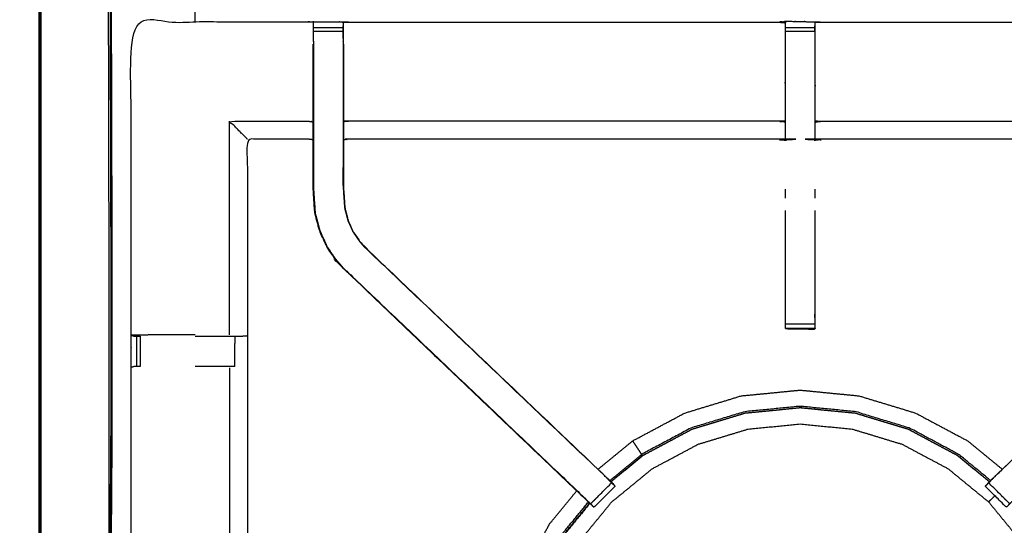
# Model space of a CAD drawing. Units: millimetres. Extents: x -6 to 219, y 0 to 198.
# Drawn here: x 0 to 20, y 154 to 165 of the extents above; entities that cross this region are included whole.
import ezdxf

# ---------------------------------------------------------------- set-up
doc = ezdxf.new("R2010")
doc.units = ezdxf.units.MM
doc.header["$MEASUREMENT"] = 0
doc.layers.add('PROIEZIONI 2D$Visible$Curves', color=7, linetype='Continuous', true_color=0x000000)
doc.layers.add('PROIEZIONI 2D$Visible$SceneSilhouetteCurves', color=7, linetype='Continuous', lineweight=50, true_color=0x000000)

msp = doc.modelspace()

# ---------------------------------------------------------------- linework, layer by layer
at = {"layer": 'PROIEZIONI 2D$Visible$Curves', "color": 18, "lineweight": -3, "true_color": 0x000000}
for points, knots in [([(0.042, 134.981), (0.054, 134.955), (0.066, 134.93), (0.091, 134.918), (0.117, 134.907), (0.106, 134.933), (0.096, 134.96), (0.069, 134.971), (0.042, 134.981), (0.039, 135.015), (0.035, 135.05), (0.035, 164.826), (0.035, 194.602), (0.039, 194.636), (0.042, 194.67)], [0, 0, 0, 1, 1, 2, 2, 3, 3, 4, 4, 5, 5, 6, 6, 7, 7, 7]), ([(89.417, 136.402), (88.524, 136.402), (87.631, 136.402), (74.824, 136.402), (62.018, 136.402), (60.275, 136.402), (58.531, 136.402), (45.725, 136.402), (32.918, 136.402), (30.915, 136.402), (28.913, 136.402), (15.22, 136.396), (1.527, 136.391), (1.527, 164.826), (1.527, 193.261), (15.22, 193.255), (28.913, 193.25), (30.915, 193.25), (32.918, 193.25), (45.725, 193.25), (58.531, 193.25), (60.275, 193.25), (62.018, 193.25), (74.824, 193.25), (87.631, 193.25), (89.381, 193.25), (91.131, 193.25), (104.824, 193.255), (118.517, 193.261), (118.517, 193.18), (118.517, 193.1)], [-4.510507, -4.510507, -4.510507, -4, -4, -3, -3, -2, -2, -1, -1, 0, 0, 1, 1, 2, 2, 3, 3, 4, 4, 5, 5, 6, 6, 7, 7, 8, 8, 9, 9, 9.002819, 9.002819, 9.002819]), ([(91.131, 193.287), (89.381, 193.287), (87.631, 193.287), (74.824, 193.287), (62.018, 193.287), (60.275, 193.287), (58.531, 193.287), (45.725, 193.287), (32.918, 193.287), (30.915, 193.287), (28.913, 193.287), (15.206, 193.287), (1.5, 193.287), (1.5, 164.826), (1.5, 136.364), (15.206, 136.364), (28.913, 136.364), (30.915, 136.364), (32.918, 136.364), (45.725, 136.364), (58.531, 136.364), (60.275, 136.364), (62.018, 136.364), (74.824, 136.364), (87.631, 136.364), (88.524, 136.364), (89.417, 136.364)], [-7, -7, -7, -6, -6, -5, -5, -4, -4, -3, -3, -2, -2, -1, -1, 0, 0, 1, 1, 2, 2, 3, 3, 4, 4, 5, 5, 5.510511, 5.510511, 5.510511]), ([(28.913, 136.314), (15.189, 136.322), (1.465, 136.329), (1.465, 164.826), (1.465, 193.322), (15.189, 193.33), (28.913, 193.337), (30.915, 193.337), (32.918, 193.337), (45.725, 193.337), (58.531, 193.337), (60.275, 193.337), (62.018, 193.337), (74.824, 193.337), (87.631, 193.337), (89.381, 193.337), (91.131, 193.337), (104.855, 193.33), (118.579, 193.322), (118.579, 164.826), (118.579, 136.329), (104.855, 136.322), (91.131, 136.314), (89.381, 136.314), (87.631, 136.314), (74.824, 136.314), (62.018, 136.314), (60.275, 136.314), (58.531, 136.314), (45.725, 136.314), (32.918, 136.314), (30.915, 136.314), (28.913, 136.314)], [0, 0, 0, 1, 1, 2, 2, 3, 3, 4, 4, 5, 5, 6, 6, 7, 7, 8, 8, 9, 9, 10, 10, 11, 11, 12, 12, 13, 13, 14, 14, 15, 15, 16, 16, 16]), ([(1.917, 150.835), (1.929, 150.896), (1.94, 150.956), (1.94, 154.073), (1.94, 157.19), (1.939, 157.531), (1.938, 157.871), (1.939, 161.195), (1.94, 164.518), (3.808, 164.518), (5.675, 164.518), (5.739, 164.519), (5.803, 164.52), (6.117, 164.516), (6.431, 164.513), (6.494, 164.51), (6.558, 164.508), (11.118, 164.508), (15.678, 164.508), (15.742, 164.519), (15.806, 164.531), (16.117, 164.523), (16.427, 164.515), (16.491, 164.512), (16.555, 164.508), (21.114, 164.508), (25.674, 164.508), (25.738, 164.51), (25.802, 164.513), (26.116, 164.516), (26.43, 164.52), (26.494, 164.519), (26.558, 164.518), (28.425, 164.518), (30.292, 164.518), (30.293, 161.195), (30.295, 157.871), (30.294, 157.531), (30.292, 157.19), (30.292, 154.073), (30.293, 150.956), (30.296, 150.894), (30.3, 150.832)], [-3, -3, -3, -2, -2, -1, -1, 0, 0, 1, 1, 2, 2, 3, 3, 4, 4, 5, 5, 6, 6, 7, 7, 8, 8, 9, 9, 10, 10, 11, 11, 12, 12, 13, 13, 14, 14, 15, 15, 16, 16, 17, 17, 17.975357, 17.975357, 17.975357]), ([(5.802, 164.103), (5.802, 164.103), (5.802, 164.103), (5.802, 164.161), (5.802, 164.218), (5.802, 164.267), (5.802, 164.316), (5.802, 164.356), (5.802, 164.396), (5.802, 164.412), (5.802, 164.428), (5.803, 164.474), (5.803, 164.52)], [315.996804, 315.996804, 315.996804, 316, 316, 317, 317, 318, 318, 319, 319, 320, 320, 321, 321, 321]), ([(15.802, 164.496), (15.8, 164.298), (15.799, 164.1), (15.799, 163.709), (15.799, 163.317), (15.799, 163.065), (15.799, 162.813), (15.799, 162.601), (15.799, 162.389), (15.799, 162.248), (15.799, 162.108), (15.799, 162.061), (15.799, 162.014), (15.799, 162.01), (15.799, 162.007), (15.738, 162.019), (15.678, 162.031), (11.118, 162.031), (6.558, 162.031), (6.498, 162.023), (6.438, 162.015)], [259.001142, 259.001142, 259.001142, 260, 260, 261, 261, 262, 262, 263, 263, 264, 264, 265, 265, 266, 266, 267, 267, 268, 268, 269, 269, 269]), ([(6.431, 164.513), (6.431, 164.47), (6.431, 164.428), (6.431, 164.412), (6.431, 164.396), (6.431, 164.356), (6.431, 164.316), (6.431, 164.267), (6.431, 164.218), (6.431, 164.161), (6.431, 164.103), (6.431, 164.103), (6.431, 164.103)], [276, 276, 276, 277, 277, 278, 278, 279, 279, 280, 280, 281, 281, 281.001125, 281.001125, 281.001125]), ([(6.438, 164.042), (6.438, 164.071), (6.438, 164.1), (6.435, 164.264), (6.432, 164.428)], [274.9242267, 274.9242267, 274.9242267, 275, 275, 275.7938246, 275.7938246, 275.7938246]), ([(25.795, 162.015), (25.735, 162.023), (25.674, 162.031), (21.114, 162.031), (16.555, 162.031), (16.494, 162.019), (16.434, 162.007), (16.434, 162.01), (16.434, 162.014), (16.434, 162.061), (16.434, 162.108), (16.434, 162.248), (16.434, 162.389), (16.434, 162.601), (16.434, 162.813), (16.434, 163.065), (16.434, 163.317), (16.434, 163.709), (16.434, 164.1), (16.431, 164.265), (16.429, 164.429)], [307, 307, 307, 308, 308, 309, 309, 310, 310, 311, 311, 312, 312, 313, 313, 314, 314, 315, 315, 316, 316, 316.79245, 316.79245, 316.79245]), ([(16.427, 164.515), (16.428, 164.472), (16.429, 164.429), (16.429, 164.413), (16.429, 164.397), (16.429, 164.357), (16.429, 164.317)], [317, 317, 317, 318, 318, 319, 319, 319.999734, 319.999734, 319.999734]), ([(11.383, 154.573), (8.899, 156.942), (6.415, 159.311), (6.341, 159.398), (6.266, 159.485), (6.176, 159.618), (6.086, 159.75), (6.009, 159.918), (5.933, 160.086), (5.908, 160.181), (5.883, 160.276), (5.858, 160.372), (5.832, 160.467), (5.821, 160.635), (5.81, 160.803), (5.803, 160.915), (5.796, 161.027), (5.796, 161.537), (5.796, 162.047), (5.796, 162.201), (5.796, 162.355), (5.796, 162.599), (5.796, 162.843), (5.796, 163.087), (5.796, 163.331), (5.796, 163.686), (5.796, 164.042)], [302.03183, 302.03183, 302.03183, 303, 303, 304, 304, 305, 305, 306, 306, 307, 307, 308, 308, 309, 309, 310, 310, 311, 311, 312, 312, 313, 313, 314, 314, 315, 315, 315]), ([(5.802, 164.103), (5.802, 163.717), (5.802, 163.331), (5.802, 163.087), (5.802, 162.843), (5.802, 162.599), (5.802, 162.355), (5.802, 162.197), (5.802, 162.039), (5.802, 161.533), (5.802, 161.027), (5.809, 160.915), (5.817, 160.804), (5.828, 160.636), (5.839, 160.468), (5.864, 160.373), (5.889, 160.278), (5.914, 160.183), (5.939, 160.088), (6.015, 159.921), (6.091, 159.754), (6.181, 159.621), (6.271, 159.489), (6.346, 159.402), (6.42, 159.315)], [0, 0, 0, 1, 1, 2, 2, 3, 3, 4, 4, 5, 5, 6, 6, 7, 7, 8, 8, 9, 9, 10, 10, 11, 11, 12, 12, 12]), ([(6.431, 164.103), (6.431, 163.717), (6.431, 163.331), (6.431, 163.087), (6.431, 162.843), (6.431, 162.599), (6.431, 162.355), (6.431, 162.197), (6.431, 162.039), (6.431, 161.543), (6.431, 161.047), (6.438, 160.952), (6.444, 160.856), (6.454, 160.712), (6.463, 160.568), (6.481, 160.501), (6.499, 160.434), (6.516, 160.367), (6.534, 160.3), (6.588, 160.181), (6.642, 160.063), (6.707, 159.967), (6.772, 159.872), (6.826, 159.808), (6.881, 159.745), (6.883, 159.747), (6.885, 159.749)], [0, 0, 0, 1, 1, 2, 2, 3, 3, 4, 4, 5, 5, 6, 6, 7, 7, 8, 8, 9, 9, 10, 10, 11, 11, 12, 12, 13, 13, 13]), ([(6.438, 164.042), (6.438, 163.686), (6.438, 163.331), (6.438, 163.087), (6.438, 162.843), (6.438, 162.599), (6.438, 162.355), (6.438, 162.201), (6.438, 162.047), (6.438, 161.547), (6.438, 161.047), (6.444, 160.952), (6.45, 160.857), (6.46, 160.713), (6.469, 160.57), (6.487, 160.503), (6.505, 160.436), (6.522, 160.369), (6.54, 160.302), (6.594, 160.184), (6.648, 160.066), (6.712, 159.971), (6.777, 159.875), (6.831, 159.812), (6.885, 159.749), (9.442, 157.311), (11.999, 154.873), (12.052, 154.817), (12.106, 154.761)], [282, 282, 282, 283, 283, 284, 284, 285, 285, 286, 286, 287, 287, 288, 288, 289, 289, 290, 290, 291, 291, 292, 292, 293, 293, 294, 294, 295, 295, 295.871403, 295.871403, 295.871403]), ([(20.112, 154.745), (20.173, 154.809), (20.234, 154.873), (22.791, 157.311), (25.347, 159.749), (25.402, 159.812), (25.456, 159.875), (25.52, 159.971), (25.585, 160.066), (25.639, 160.184), (25.692, 160.302), (25.71, 160.369), (25.728, 160.436), (25.746, 160.503), (25.763, 160.57), (25.773, 160.713), (25.782, 160.857), (25.789, 160.952), (25.795, 161.047), (25.795, 161.547), (25.795, 162.047), (25.795, 162.201), (25.795, 162.355), (25.795, 162.599), (25.795, 162.843), (25.795, 163.087), (25.795, 163.331), (25.795, 163.686), (25.795, 164.042), (25.795, 164.042), (25.795, 164.042)], [280.002527, 280.002527, 280.002527, 281, 281, 282, 282, 283, 283, 284, 284, 285, 285, 286, 286, 287, 287, 288, 288, 289, 289, 290, 290, 291, 291, 292, 292, 293, 293, 294, 294, 294.006941, 294.006941, 294.006941]), ([(4.404, 162.031), (4.4, 162.034), (4.397, 162.037), (4.351, 162.084), (4.305, 162.13), (4.164, 162.27), (4.023, 162.411), (4.849, 162.411), (5.675, 162.411), (5.735, 162.404), (5.796, 162.397)], [0, 0, 0, 1, 1, 2, 2, 3, 3, 4, 4, 5, 5, 5]), ([(15.799, 162.389), (15.738, 162.4), (15.678, 162.411), (11.118, 162.411), (6.558, 162.411), (6.498, 162.404), (6.438, 162.397)], [0, 0, 0, 1, 1, 2, 2, 3, 3, 3]), ([(16.434, 162.389), (16.494, 162.4), (16.555, 162.411), (21.114, 162.411), (25.674, 162.411), (25.735, 162.404), (25.795, 162.397)], [0, 0, 0, 1, 1, 2, 2, 3, 3, 3]), ([(5.796, 162.015), (5.735, 162.023), (5.675, 162.031), (5.039, 162.031), (4.404, 162.031), (4.404, 159.956), (4.404, 157.882), (4.404, 157.531), (4.404, 157.179), (4.404, 154.068), (4.404, 150.956), (4.416, 150.896), (4.427, 150.836)], [-3, -3, -3, -2, -2, -1, -1, 0, 0, 1, 1, 2, 2, 2.996972, 2.996972, 2.996972]), ([(5.802, 161.43), (5.802, 161.43), (5.802, 161.429), (5.803, 161.233), (5.804, 161.037)], [204.9998206, 204.9998206, 204.9998206, 205, 205, 205.9995752, 205.9995752, 205.9995752]), ([(6.43, 161.049), (6.43, 161.049), (6.43, 161.049), (6.431, 161.239), (6.431, 161.429), (6.431, 161.429), (6.431, 161.429)], [232.999733, 232.999733, 232.999733, 233, 233, 234, 234, 234.000026, 234.000026, 234.000026]), ([(5.827, 160.643), (5.828, 160.638), (5.829, 160.633), (5.834, 160.554), (5.838, 160.476), (5.838, 160.476), (5.838, 160.476)], [207.856137, 207.856137, 207.856137, 208, 208, 209, 209, 209.010062, 209.010062, 209.010062]), ([(16.429, 160.515), (16.429, 159.433), (16.429, 158.351), (16.429, 158.288), (16.429, 158.224), (16.429, 158.171), (16.429, 158.117), (16.429, 158.081), (16.429, 158.045), (16.429, 158.029), (16.429, 158.014), (16.117, 158.014), (15.806, 158.014), (15.805, 158.014), (15.803, 158.014), (15.805, 158.013), (15.806, 158.012), (16.113, 158.007), (16.419, 158.002), (16.424, 158.008), (16.429, 158.014)], [-7.587485, -7.587485, -7.587485, -7, -7, -6, -6, -5, -5, -4, -4, -3, -3, -2.003521, -2.003521, -2, -2, -1, -1, 0, 0, 0.96842, 0.96842, 0.96842]), ([(15.803, 158.014), (15.803, 158.029), (15.803, 158.045), (15.803, 158.081), (15.803, 158.117), (15.803, 158.171), (15.803, 158.224), (15.803, 158.288), (15.803, 158.351), (15.803, 159.433), (15.803, 160.516)], [244, 244, 244, 245, 245, 246, 246, 247, 247, 248, 248, 248.587757, 248.587757, 248.587757]), ([(6.415, 159.311), (6.418, 159.313), (6.42, 159.315), (8.965, 156.889), (11.51, 154.463), (11.554, 154.418), (11.599, 154.373), (11.637, 154.336), (11.675, 154.298), (11.898, 154.521), (12.121, 154.745), (12.083, 154.782), (12.046, 154.82), (12, 154.865), (11.954, 154.91), (9.418, 157.327), (6.881, 159.745)], [0, 0, 0, 1, 1, 2, 2, 3, 3, 4, 4, 5, 5, 6, 6, 7, 7, 8, 8, 8]), ([(25.817, 159.311), (25.815, 159.313), (25.813, 159.315), (23.268, 156.889), (20.723, 154.463), (20.678, 154.418), (20.634, 154.373), (20.596, 154.336), (20.558, 154.298), (20.335, 154.521), (20.111, 154.745), (20.149, 154.782), (20.187, 154.82), (20.233, 154.865), (20.278, 154.91), (22.815, 157.327), (25.352, 159.745)], [0, 0, 0, 1, 1, 2, 2, 3, 3, 4, 4, 5, 5, 6, 6, 7, 7, 8, 8, 8]), ([(6.415, 159.311), (8.998, 156.847), (11.58, 154.383), (11.661, 154.306), (11.742, 154.23)], [215, 215, 215, 216, 216, 217, 217, 217]), ([(3.3, 157.878), (3.202, 157.878), (3.104, 157.878), (2.726, 157.878), (2.348, 157.878), (2.144, 157.875), (1.941, 157.871)], [3.605628, 3.605628, 3.605628, 4, 4, 5, 5, 5.993339, 5.993339, 5.993339]), ([(1.941, 157.871), (1.979, 157.861), (2.018, 157.851), (2.035, 157.851), (2.052, 157.851), (2.091, 157.851), (2.13, 157.851), (2.131, 157.851), (2.131, 157.851)], [6.03593, 6.03593, 6.03593, 7, 7, 8, 8, 9, 9, 9.002493, 9.002493, 9.002493]), ([(3.3, 157.851), (3.451, 157.851), (3.601, 157.851), (3.755, 157.851), (3.908, 157.851), (3.972, 157.851), (4.035, 157.851), (4.088, 157.851), (4.142, 157.851), (4.178, 157.851), (4.214, 157.851), (4.23, 157.851), (4.246, 157.851), (4.321, 157.857), (4.396, 157.863)], [12.394908, 12.394908, 12.394908, 13, 13, 14, 14, 15, 15, 16, 16, 17, 17, 18, 18, 19, 19, 19]), ([(2.131, 157.21), (2.131, 157.21), (2.13, 157.21), (2.091, 157.21), (2.052, 157.21), (2.034, 157.21), (2.016, 157.21), (1.978, 157.2), (1.94, 157.19)], [14.99791, 14.99791, 14.99791, 15, 15, 16, 16, 17, 17, 18, 18, 18]), ([(4.14, 157.21), (4.088, 157.21), (4.035, 157.21), (3.972, 157.21), (3.908, 157.21), (3.755, 157.21), (3.601, 157.21), (3.451, 157.21), (3.3, 157.21)], [8.001524, 8.001524, 8.001524, 9, 9, 10, 10, 11, 11, 11.605628, 11.605628, 11.605628]), ([(4.023, 157.183), (4.023, 154.069), (4.023, 150.956), (4.034, 150.896), (4.046, 150.835)], [0, 0, 0, 1, 1, 2, 2, 2]), ([(11.834, 155.03), (12.201, 155.332), (12.568, 155.633), (13.12, 155.928), (13.672, 156.223), (14.271, 156.405), (14.87, 156.587), (15.493, 156.648), (16.116, 156.709), (16.739, 156.648), (17.362, 156.587)], [11.241748, 11.241748, 11.241748, 12, 12, 13, 13, 14, 14, 15, 15, 16, 16, 16]), ([(17.362, 156.587), (17.961, 156.405), (18.56, 156.223), (19.113, 155.928), (19.665, 155.633), (20.032, 155.332), (20.399, 155.03)], [-16, -16, -16, -15, -15, -14, -14, -13.241509, -13.241509, -13.241509]), ([(12.102, 154.766), (12.444, 155.047), (12.786, 155.327), (13.304, 155.604), (13.823, 155.881), (14.385, 156.052), (14.947, 156.222), (15.532, 156.28), (16.116, 156.337), (16.701, 156.28), (17.286, 156.222), (17.848, 156.052), (18.41, 155.881), (18.928, 155.604), (19.446, 155.327), (19.788, 155.047), (20.13, 154.766)], [-13.753072, -13.753072, -13.753072, -13, -13, -12, -12, -11, -11, -10, -10, -9, -9, -8, -8, -7, -7, -6.247044, -6.247044, -6.247044]), ([(20.126, 154.762), (19.785, 155.042), (19.443, 155.323), (18.925, 155.599), (18.408, 155.876), (17.846, 156.046), (17.285, 156.217), (16.7, 156.274), (16.116, 156.332), (15.532, 156.274), (14.948, 156.217), (14.386, 156.046), (13.825, 155.876), (13.307, 155.599), (12.789, 155.323), (12.448, 155.042), (12.106, 154.762)], [0.247127, 0.247127, 0.247127, 1, 1, 2, 2, 3, 3, 4, 4, 5, 5, 6, 6, 7, 7, 7.753223, 7.753223, 7.753223]), ([(20.153, 154.79), (19.813, 155.069), (19.474, 155.347), (18.952, 155.626), (18.429, 155.906), (17.862, 156.078), (17.295, 156.25), (16.706, 156.308), (16.116, 156.366), (15.527, 156.308), (14.937, 156.25), (14.37, 156.078), (13.804, 155.906), (13.281, 155.626), (12.759, 155.347), (12.754, 155.354), (12.75, 155.36), (12.736, 155.381), (12.722, 155.402), (12.691, 155.448), (12.661, 155.493), (12.631, 155.539), (12.601, 155.584), (12.587, 155.604), (12.574, 155.624), (12.571, 155.628), (12.569, 155.631), (12.569, 155.632), (12.568, 155.632), (12.568, 155.633), (12.568, 155.633)], [9.259063, 9.259063, 9.259063, 10, 10, 11, 11, 12, 12, 13, 13, 14, 14, 15, 15, 16, 16, 17, 17, 18, 18, 19, 19, 20, 20, 21, 21, 22, 22, 23, 23, 24, 24, 24]), ([(11.92, 146.597), (11.67, 146.902), (11.42, 147.206), (11.159, 147.694), (10.899, 148.182), (10.738, 148.712), (10.577, 149.242), (10.523, 149.793), (10.469, 150.344), (10.523, 150.895), (10.577, 151.445), (10.738, 151.975), (10.899, 152.505), (11.159, 152.993), (11.42, 153.481), (11.772, 153.909), (12.123, 154.337), (12.551, 154.688), (12.979, 155.04), (13.467, 155.301), (13.955, 155.561), (14.485, 155.722), (15.014, 155.883), (15.565, 155.937), (16.116, 155.991), (16.667, 155.937), (17.218, 155.883), (17.748, 155.722), (18.277, 155.561), (18.766, 155.301), (19.254, 155.04), (19.682, 154.688), (20.11, 154.337), (20.461, 153.909), (20.812, 153.481), (21.073, 152.993), (21.334, 152.505), (21.495, 151.975), (21.656, 151.445), (21.71, 150.895), (21.764, 150.344), (21.71, 149.793), (21.656, 149.242), (21.495, 148.712), (21.334, 148.182), (21.073, 147.694), (20.812, 147.206), (20.563, 146.902), (20.313, 146.597)], [7.288788, 7.288788, 7.288788, 8, 8, 9, 9, 10, 10, 11, 11, 12, 12, 13, 13, 14, 14, 15, 15, 16, 16, 17, 17, 18, 18, 19, 19, 20, 20, 21, 21, 22, 22, 23, 23, 24, 24, 25, 25, 26, 26, 27, 27, 28, 28, 29, 29, 30, 30, 30.711061, 30.711061, 30.711061]), ([(12.08, 154.79), (12.058, 154.815), (12.036, 154.839), (12.017, 154.856), (11.999, 154.873)], [220.4918633, 220.4918633, 220.4918633, 221, 221, 221.0070392, 221.0070392, 221.0070392]), ([(20.233, 154.873), (20.215, 154.856), (20.197, 154.839), (20.161, 154.8), (20.125, 154.76), (20.084, 154.719), (20.044, 154.677)], [23.992971, 23.992971, 23.992971, 24, 24, 25, 25, 26, 26, 26]), ([(12.123, 154.743), (12.148, 154.718), (12.172, 154.694), (12.183, 154.682), (12.195, 154.671), (11.971, 154.448), (11.748, 154.224), (11.737, 154.235), (11.726, 154.247), (11.701, 154.271), (11.676, 154.296)], [296.032353, 296.032353, 296.032353, 297, 297, 298, 298, 299, 299, 300, 300, 300.969583, 300.969583, 300.969583]), ([(12.195, 154.671), (12.195, 154.671), (12.195, 154.671), (12.195, 154.671), (12.195, 154.671)], [217.99988097, 217.99988097, 217.99988097, 218, 218, 218.02147725, 218.02147725, 218.02147725]), ([(20.556, 154.296), (20.532, 154.271), (20.507, 154.247), (20.496, 154.235), (20.485, 154.224), (20.261, 154.448), (20.038, 154.671), (20.049, 154.682), (20.06, 154.694), (20.085, 154.718), (20.11, 154.743)], [275.033268, 275.033268, 275.033268, 276, 276, 277, 277, 278, 278, 279, 279, 279.974465, 279.974465, 279.974465]), ([(11.221, 146.268), (11.013, 146.521), (10.806, 146.774), (10.511, 147.326), (10.216, 147.878), (10.034, 148.477), (9.852, 149.076), (9.791, 149.699), (9.73, 150.322), (9.791, 150.945), (9.852, 151.568), (10.034, 152.167), (10.216, 152.766), (10.511, 153.319), (10.806, 153.871), (11.094, 154.222), (11.382, 154.573)], [3.477279, 3.477279, 3.477279, 4, 4, 5, 5, 6, 6, 7, 7, 8, 8, 9, 9, 10, 10, 10.726057, 10.726057, 10.726057]), ([(20.241, 154.469), (20.213, 154.441), (20.186, 154.413), (20.163, 154.39), (20.141, 154.368), (20.125, 154.353), (20.11, 154.337)], [34.216301, 34.216301, 34.216301, 35, 35, 36, 36, 37, 37, 37]), ([(11.469, 146.504), (11.28, 146.734), (11.091, 146.964), (10.812, 147.487), (10.533, 148.009), (10.361, 148.576), (10.189, 149.143), (10.131, 149.733), (10.073, 150.322), (10.131, 150.912), (10.189, 151.501), (10.361, 152.068), (10.533, 152.635), (10.812, 153.157), (11.091, 153.68), (11.361, 154.008), (11.63, 154.336)], [11.497584, 11.497584, 11.497584, 12, 12, 13, 13, 14, 14, 15, 15, 16, 16, 17, 17, 18, 18, 18.716767, 18.716767, 18.716767]), ([(11.66, 154.308), (11.399, 153.989), (11.137, 153.671), (10.861, 153.153), (10.584, 152.635), (10.414, 152.073), (10.243, 151.512), (10.186, 150.928), (10.128, 150.344), (10.186, 149.76), (10.243, 149.175), (10.414, 148.614), (10.584, 148.052), (10.861, 147.534), (11.137, 147.017), (11.328, 146.784), (11.519, 146.552)], [8.297746, 8.297746, 8.297746, 9, 9, 10, 10, 11, 11, 12, 12, 13, 13, 14, 14, 15, 15, 15.512209, 15.512209, 15.512209]), ([(10.579, 152.637), (10.856, 153.156), (11.133, 153.674), (11.394, 153.993), (11.656, 154.311)], [-16, -16, -16, -15, -15, -14.297699, -14.297699, -14.297699])]:
    msp.add_open_spline(points, degree=2, knots=knots, dxfattribs=at)
at = {"layer": 'PROIEZIONI 2D$Visible$Curves', "color": 18, "true_color": 0x000000}
msp.add_open_spline([(11.644, 134.864), (5.922, 134.864), (0.2, 134.864), (0.156, 134.871), (0.112, 134.877), (0.081, 134.896), (0.05, 134.914), (0.031, 134.946), (0.013, 134.977), (0.006, 135.021), (0, 135.064), (0, 164.826), (0, 194.587), (0.006, 194.631), (0.013, 194.675), (0.031, 194.706), (0.05, 194.737), (0.081, 194.756), (0.112, 194.775), (0.156, 194.781), (0.2, 194.787), (14.556, 194.787), (28.913, 194.787), (30.915, 194.787), (32.918, 194.787), (45.725, 194.787), (58.531, 194.787), (60.275, 194.787), (62.018, 194.787), (74.824, 194.787), (87.631, 194.787), (89.381, 194.787), (91.131, 194.787)], degree=2, knots=[34.601428, 34.601428, 34.601428, 35, 35, 36, 36, 37, 37, 38, 38, 39, 39, 40, 40, 41, 41, 42, 42, 43, 43, 44, 44, 45, 45, 46, 46, 47, 47, 48, 48, 49, 49, 50, 50, 50], dxfattribs=at)
at = {"layer": 'PROIEZIONI 2D$Visible$Curves', "color": 18, "lineweight": -3, "true_color": 0x000000}
for points in [[(3.3, 164.518), (3.3, 164.633), (3.3, 164.747)], [(5.802, 164.396), (6.117, 164.396), (6.431, 164.396)], [(15.678, 164.508), (15.74, 164.502), (15.802, 164.497)], [(15.803, 164.397), (16.116, 164.397), (16.429, 164.397)], [(15.805, 164.509), (15.806, 164.519), (15.806, 164.53)], [(15.806, 164.53), (16.117, 164.523), (16.427, 164.515)], [(5.802, 164.316), (6.117, 164.316), (6.431, 164.316)], [(15.803, 164.317), (16.116, 164.317), (16.429, 164.317)], [(4.023, 157.878), (4.023, 160.145), (4.023, 162.411)], [(15.678, 162.031), (15.74, 162.018), (15.802, 162.005)], [(16.434, 162.007), (16.434, 162.007), (16.435, 162.007)], [(15.803, 160.777), (15.803, 160.872), (15.803, 160.967)], [(16.429, 160.967), (16.429, 160.872), (16.429, 160.778)], [(15.803, 158.117), (16.116, 158.117), (16.429, 158.117)], [(15.806, 158.014), (16.113, 158.008), (16.419, 158.002)], [(15.806, 158.012), (15.833, 158.012), (15.86, 158.013)], [(1.94, 157.871), (1.939, 157.871), (1.938, 157.871)], [(2.052, 157.851), (2.052, 157.531), (2.052, 157.21)], [(2.13, 157.851), (2.13, 157.531), (2.13, 157.21)], [(4.141, 157.21), (4.141, 157.531), (4.142, 157.851)], [(12.08, 154.79), (12.419, 155.069), (12.759, 155.347)], [(12.121, 154.745), (12.114, 154.753), (12.106, 154.762)]]:
    msp.add_open_spline(points, degree=2, dxfattribs=at)
at = {"layer": 'PROIEZIONI 2D$Visible$SceneSilhouetteCurves', "color": 18, "true_color": 0x000000}
msp.add_open_spline([(11.644, 134.864), (5.922, 134.864), (0.2, 134.864), (0.156, 134.871), (0.112, 134.877), (0.081, 134.896), (0.05, 134.914), (0.031, 134.946), (0.013, 134.977), (0.006, 135.021), (0, 135.064), (0, 164.826), (0, 194.587), (0.006, 194.631), (0.013, 194.675), (0.031, 194.706), (0.05, 194.737), (0.081, 194.756), (0.112, 194.775), (0.156, 194.781), (0.2, 194.787), (14.556, 194.787), (28.913, 194.787), (30.915, 194.787), (32.918, 194.787), (45.725, 194.787), (58.531, 194.787), (60.275, 194.787), (62.018, 194.787), (74.824, 194.787), (87.631, 194.787), (89.381, 194.787), (91.131, 194.787)], degree=2, knots=[34.601428, 34.601428, 34.601428, 35, 35, 36, 36, 37, 37, 38, 38, 39, 39, 40, 40, 41, 41, 42, 42, 43, 43, 44, 44, 45, 45, 46, 46, 47, 47, 48, 48, 49, 49, 50, 50, 50], dxfattribs=at)

doc.saveas('drawing.dxf')
